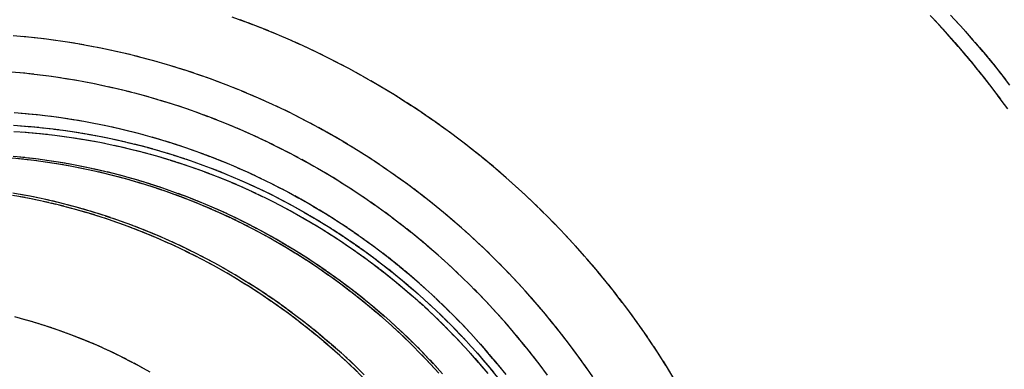
# Model space of a CAD drawing. Units: inches. Extents: x -51 to 94, y -41 to 70.
# Drawn here: x 81 to 83, y -15 to -14 of the extents above; entities that cross this region are included whole.
import ezdxf

# ---------------------------------------------------------------- set-up
doc = ezdxf.new("R2010")
doc.units = ezdxf.units.IN
doc.header["$MEASUREMENT"] = 0
doc.layers.add('Laag 1', color=7, linetype='Continuous')

msp = doc.modelspace()

# ---------------------------------------------------------------- linework, layer by layer
at = {"layer": 'Laag 1', "color": 7, "lineweight": 25, "true_color": 0xffffff}
for points in [[(81.4671, -14.2886), (81.4488, -14.282)], [(82.4594, -14.2912), (82.4486, -14.2796)], [(82.4777, -14.2794), (82.4895, -14.2922)], [(81.4786, -14.2929), (81.4603, -14.2861)], [(81.4898, -14.2973), (81.4718, -14.2903)], [(81.5013, -14.3018), (81.483, -14.2946)], [(82.4655, -14.2977), (82.4546, -14.286)], [(82.4712, -14.3042), (82.4604, -14.2924)], [(82.4848, -14.287), (82.4966, -14.2999)], [(82.4919, -14.2945), (82.5034, -14.3075)], [(81.1562, -14.3106), (81.1355, -14.3086)], [(81.1697, -14.312), (81.1491, -14.3099)], [(81.1833, -14.3136), (81.1626, -14.3112)], [(81.5125, -14.3064), (81.4945, -14.2991)], [(81.5236, -14.3112), (81.5057, -14.3037)], [(81.5348, -14.316), (81.5169, -14.3084)], [(82.4773, -14.3107), (82.4665, -14.2989)], [(82.4831, -14.3172), (82.4722, -14.3054)], [(82.4987, -14.3022), (82.5102, -14.3153)], [(82.5054, -14.31), (82.517, -14.3231)], [(81.1965, -14.3154), (81.1762, -14.3128)], [(81.21, -14.3174), (81.1894, -14.3145)], [(81.2232, -14.3195), (81.2029, -14.3164)], [(81.2365, -14.3218), (81.2161, -14.3184)], [(81.25, -14.3243), (81.2297, -14.3206)], [(81.2632, -14.3269), (81.2429, -14.323)], [(81.2764, -14.3297), (81.2561, -14.3255)], [(81.546, -14.321), (81.528, -14.3131)], [(81.5568, -14.3261), (81.5392, -14.318)], [(81.568, -14.3313), (81.5504, -14.3231)], [(82.4888, -14.3239), (82.4784, -14.3119)], [(82.4946, -14.3305), (82.4841, -14.3185)], [(82.5003, -14.3372), (82.4899, -14.3251)], [(82.5125, -14.3177), (82.5237, -14.331)], [(82.519, -14.3256), (82.5305, -14.339)], [(81.2896, -14.3326), (81.2693, -14.3282)], [(81.3028, -14.3357), (81.2825, -14.3311)], [(81.316, -14.339), (81.2957, -14.3341)], [(81.3289, -14.3424), (81.3089, -14.3373)], [(81.5788, -14.3366), (81.5616, -14.3282)], [(81.5897, -14.342), (81.5724, -14.3335)], [(81.6005, -14.3475), (81.5832, -14.3388)], [(82.5058, -14.3439), (82.4956, -14.3318)], [(82.5115, -14.3507), (82.5014, -14.3385)], [(82.5258, -14.3335), (82.5369, -14.347)], [(81.3421, -14.346), (81.3221, -14.3406)], [(81.355, -14.3497), (81.335, -14.3441)], [(81.3679, -14.3536), (81.3482, -14.3477)], [(81.3807, -14.3577), (81.3611, -14.3516)], [(81.6114, -14.3532), (81.5941, -14.3443)], [(81.6222, -14.3589), (81.6049, -14.3498)], [(82.517, -14.3575), (82.5071, -14.3452)], [(82.5227, -14.3644), (82.5125, -14.352)], [(82.5325, -14.3414), (82.5434, -14.355)], [(82.539, -14.3494), (82.5498, -14.3631)], [(81.1521, -14.3624), (81.1321, -14.3605)], [(81.165, -14.3638), (81.145, -14.3617)], [(81.1775, -14.3654), (81.1579, -14.363)], [(81.1904, -14.3671), (81.1704, -14.3645)], [(81.2033, -14.3689), (81.1833, -14.3661)], [(81.2158, -14.371), (81.1962, -14.3679)], [(81.3936, -14.3619), (81.374, -14.3555)], [(81.4065, -14.3663), (81.3868, -14.3597)], [(81.4193, -14.3708), (81.3997, -14.364)], [(81.6327, -14.3648), (81.6158, -14.3555)], [(81.6432, -14.3707), (81.6266, -14.3613)], [(81.6537, -14.3768), (81.6371, -14.3672)], [(82.5281, -14.3713), (82.518, -14.3588)], [(82.5335, -14.3782), (82.5237, -14.3657)], [(82.5454, -14.3575), (82.5562, -14.3713)], [(82.5518, -14.3656), (82.5623, -14.3795)], [(81.2287, -14.3731), (81.2087, -14.3698)], [(81.2412, -14.3755), (81.2216, -14.3719)], [(81.2541, -14.378), (81.2341, -14.3742)], [(81.2666, -14.3806), (81.247, -14.3766)], [(81.2791, -14.3834), (81.2595, -14.3791)], [(81.2917, -14.3864), (81.272, -14.3819)], [(81.4319, -14.3755), (81.4126, -14.3684)], [(81.4444, -14.3804), (81.4251, -14.373)], [(81.4569, -14.3853), (81.438, -14.3778)], [(81.6642, -14.383), (81.6476, -14.3732)], [(81.6747, -14.3893), (81.6581, -14.3793)], [(82.5386, -14.3852), (82.5291, -14.3726)], [(82.544, -14.3922), (82.5346, -14.3795)], [(81.3042, -14.3895), (81.2845, -14.3848)], [(81.3167, -14.3928), (81.2971, -14.3878)], [(81.3289, -14.3962), (81.3096, -14.391)], [(81.3414, -14.3998), (81.3221, -14.3943)], [(81.4695, -14.3905), (81.4505, -14.3827)], [(81.482, -14.3958), (81.463, -14.3877)], [(81.4945, -14.4013), (81.4756, -14.393)], [(81.6852, -14.3957), (81.6686, -14.3855)], [(81.6953, -14.4021), (81.6791, -14.3919)], [(82.5495, -14.3993), (82.5396, -14.3865)], [(82.5545, -14.4063), (82.545, -14.3935)], [(81.3536, -14.4035), (81.3347, -14.3978)], [(81.3662, -14.4074), (81.3469, -14.4014)], [(81.3784, -14.4114), (81.359, -14.4052)], [(81.3905, -14.4156), (81.3716, -14.4091)], [(81.5067, -14.4068), (81.4877, -14.3983)], [(81.5189, -14.4126), (81.5003, -14.4039)], [(81.5311, -14.4185), (81.5125, -14.4095)], [(81.7055, -14.4087), (81.6892, -14.3983)], [(81.7157, -14.4154), (81.6994, -14.4048)], [(82.5596, -14.4134), (82.5501, -14.4006)], [(81.1538, -14.4203), (81.1369, -14.4189)], [(81.164, -14.4213), (81.1467, -14.4197)], [(81.1738, -14.4223), (81.1569, -14.4206)], [(81.184, -14.4235), (81.1667, -14.4215)], [(81.1938, -14.4247), (81.1768, -14.4226)], [(81.204, -14.4261), (81.1867, -14.4238)], [(81.4027, -14.4199), (81.3838, -14.4132)], [(81.4146, -14.4244), (81.396, -14.4175)], [(81.4268, -14.429), (81.4078, -14.4218)], [(81.5433, -14.4245), (81.5247, -14.4153)], [(81.5551, -14.4307), (81.5368, -14.4213)], [(81.7258, -14.4223), (81.7099, -14.4115)], [(81.736, -14.4292), (81.7201, -14.4182)], [(81.1359, -14.4367), (81.1528, -14.4379)], [(81.1457, -14.4374), (81.1623, -14.4387)], [(81.1552, -14.4381), (81.1721, -14.4396)], [(81.2138, -14.4276), (81.1968, -14.4251)], [(81.2236, -14.4292), (81.2066, -14.4265)], [(81.2334, -14.4308), (81.2165, -14.428)], [(81.2436, -14.4326), (81.2266, -14.4296)], [(81.2534, -14.4345), (81.2365, -14.4313)], [(81.2632, -14.4364), (81.2463, -14.4331)], [(81.273, -14.4385), (81.2561, -14.435)], [(81.2828, -14.4407), (81.2659, -14.437)], [(81.4386, -14.4337), (81.42, -14.4264)], [(81.4505, -14.4386), (81.4322, -14.4311)], [(81.4623, -14.4437), (81.4441, -14.4359)], [(81.567, -14.4371), (81.5487, -14.4274)], [(81.5788, -14.4435), (81.5609, -14.4337)], [(81.7458, -14.4362), (81.7299, -14.4251)], [(81.7556, -14.4433), (81.74, -14.432)], [(81.1365, -14.4454), (81.1538, -14.4466)], [(81.1467, -14.4461), (81.164, -14.4475)], [(81.1569, -14.4468), (81.1745, -14.4485)], [(81.165, -14.439), (81.1816, -14.4406)], [(81.1674, -14.4478), (81.1846, -14.4496)], [(81.1745, -14.4399), (81.1914, -14.4418)], [(81.1775, -14.4488), (81.1951, -14.4508)], [(81.1843, -14.4409), (81.2009, -14.4429)], [(81.188, -14.4499), (81.2053, -14.4521)], [(81.1938, -14.4421), (81.2107, -14.4443)], [(81.1982, -14.4512), (81.2155, -14.4535)], [(81.2036, -14.4433), (81.2202, -14.4457)], [(81.2083, -14.4525), (81.226, -14.4551)], [(81.2131, -14.4446), (81.2297, -14.4472)], [(81.2226, -14.4461), (81.2395, -14.4488)], [(81.2324, -14.4476), (81.249, -14.4505)], [(81.2419, -14.4492), (81.2585, -14.4523)], [(81.2514, -14.451), (81.2679, -14.4542)], [(81.2612, -14.4528), (81.2778, -14.4562)], [(81.2927, -14.443), (81.2757, -14.4391)], [(81.3025, -14.4454), (81.2856, -14.4414)], [(81.3123, -14.4478), (81.2954, -14.4437)], [(81.3218, -14.4504), (81.3052, -14.4461)], [(81.3316, -14.4531), (81.315, -14.4486)], [(81.3414, -14.4559), (81.3248, -14.4511)], [(81.4742, -14.4489), (81.4559, -14.4408)], [(81.486, -14.4542), (81.4678, -14.446)], [(81.4976, -14.4597), (81.4796, -14.4512)], [(81.5907, -14.4502), (81.5727, -14.4401)], [(81.6026, -14.4569), (81.5846, -14.4466)], [(81.7654, -14.4505), (81.7499, -14.4391)], [(81.7753, -14.4578), (81.7597, -14.4462)], [(81.2188, -14.454), (81.2361, -14.4568)], [(81.229, -14.4556), (81.2463, -14.4585)], [(81.2392, -14.4573), (81.2564, -14.4604)], [(81.2493, -14.4591), (81.2666, -14.4624)], [(81.2595, -14.461), (81.2768, -14.4646)], [(81.27, -14.4631), (81.2869, -14.4668)], [(81.2707, -14.4547), (81.2873, -14.4583)], [(81.2801, -14.4567), (81.2967, -14.4605)], [(81.2801, -14.4652), (81.2971, -14.4691)], [(81.2896, -14.4588), (81.3062, -14.4627)], [(81.2991, -14.4611), (81.3154, -14.4651)], [(81.3086, -14.4634), (81.3248, -14.4676)], [(81.3181, -14.4658), (81.3343, -14.4701)], [(81.3509, -14.4587), (81.3343, -14.4539)], [(81.3604, -14.4617), (81.3441, -14.4567)], [(81.3702, -14.4648), (81.3536, -14.4595)], [(81.3797, -14.4679), (81.3635, -14.4626)], [(81.3892, -14.4712), (81.3729, -14.4657)], [(81.5091, -14.4653), (81.4911, -14.4566)], [(81.5206, -14.4711), (81.5026, -14.4622)], [(81.6141, -14.4638), (81.5965, -14.4533)], [(81.6256, -14.4709), (81.608, -14.4602)], [(81.7848, -14.4652), (81.7695, -14.4535)], [(81.7946, -14.4727), (81.7793, -14.4608)], [(81.1352, -14.4808), (81.1521, -14.4825)], [(81.2899, -14.4675), (81.3072, -14.4716)], [(81.3001, -14.4699), (81.3174, -14.4741)], [(81.3103, -14.4723), (81.3272, -14.4768)], [(81.3204, -14.4749), (81.3374, -14.4796)], [(81.3276, -14.4683), (81.3438, -14.4728)], [(81.3303, -14.4776), (81.3472, -14.4824)], [(81.3367, -14.4709), (81.353, -14.4756)], [(81.3404, -14.4804), (81.3574, -14.4854)], [(81.3462, -14.4736), (81.3624, -14.4784)], [(81.3553, -14.4763), (81.3716, -14.4814)], [(81.3648, -14.4792), (81.3807, -14.4844)], [(81.3987, -14.4745), (81.3824, -14.4689)], [(81.4082, -14.478), (81.3919, -14.4721)], [(81.4176, -14.4816), (81.4014, -14.4755)], [(81.4268, -14.4852), (81.4109, -14.479)], [(81.5321, -14.477), (81.5145, -14.4679)], [(81.5436, -14.483), (81.526, -14.4737)], [(81.5548, -14.4892), (81.5372, -14.4797)], [(81.6371, -14.478), (81.6195, -14.4671)], [(81.6486, -14.4853), (81.631, -14.4742)], [(81.8041, -14.4803), (81.7888, -14.4683)], [(81.8135, -14.488), (81.7983, -14.4758)], [(81.1332, -14.4832), (81.1501, -14.4849)], [(81.143, -14.4842), (81.1596, -14.486)], [(81.145, -14.4817), (81.1616, -14.4836)], [(81.1525, -14.4852), (81.1691, -14.4872)], [(81.1545, -14.4827), (81.1714, -14.4848)], [(81.1619, -14.4863), (81.1785, -14.4885)], [(81.1643, -14.4839), (81.1809, -14.4861)], [(81.1714, -14.4875), (81.1884, -14.4899)], [(81.1738, -14.4851), (81.1904, -14.4875)], [(81.1812, -14.4889), (81.1978, -14.4914)], [(81.1833, -14.4864), (81.2002, -14.489)], [(81.1907, -14.4903), (81.2073, -14.493)], [(81.1931, -14.4879), (81.2097, -14.4906)], [(81.2002, -14.4918), (81.2168, -14.4947)], [(81.2026, -14.4894), (81.2192, -14.4923)], [(81.2097, -14.4934), (81.2263, -14.4965)], [(81.2121, -14.4911), (81.2287, -14.4941)], [(81.2216, -14.4928), (81.2381, -14.4961)], [(81.2314, -14.4946), (81.2476, -14.498)], [(81.3502, -14.4834), (81.3672, -14.4885)], [(81.3604, -14.4864), (81.377, -14.4917)], [(81.3702, -14.4895), (81.3868, -14.495)], [(81.374, -14.4822), (81.3902, -14.4875)], [(81.38, -14.4927), (81.3966, -14.4984)], [(81.3834, -14.4852), (81.3994, -14.4908)], [(81.3926, -14.4884), (81.4085, -14.4941)], [(81.4017, -14.4916), (81.4176, -14.4975)], [(81.4109, -14.495), (81.4268, -14.501)], [(81.4363, -14.4889), (81.4203, -14.4826)], [(81.4454, -14.4928), (81.4295, -14.4863)], [(81.4549, -14.4967), (81.439, -14.4901)], [(81.464, -14.5008), (81.4481, -14.4939)], [(81.566, -14.4955), (81.5487, -14.4858)], [(81.5772, -14.5019), (81.5599, -14.492)], [(81.6598, -14.4928), (81.6425, -14.4815)], [(81.671, -14.5004), (81.6537, -14.4888)], [(81.823, -14.4958), (81.8078, -14.4835)], [(81.8322, -14.5037), (81.8173, -14.4912)], [(81.2192, -14.4951), (81.2358, -14.4984)], [(81.2287, -14.497), (81.2453, -14.5004)], [(81.2381, -14.4989), (81.2544, -14.5025)], [(81.2409, -14.4966), (81.2571, -14.5002)], [(81.2476, -14.5009), (81.2639, -14.5047)], [(81.2503, -14.4986), (81.2666, -14.5024)], [(81.2571, -14.503), (81.2734, -14.5069)], [(81.2598, -14.5008), (81.2761, -14.5047)], [(81.2663, -14.5052), (81.2828, -14.5093)], [(81.2693, -14.503), (81.2856, -14.5071)], [(81.2757, -14.5075), (81.292, -14.5118)], [(81.2784, -14.5053), (81.295, -14.5096)], [(81.2879, -14.5077), (81.3042, -14.5122)], [(81.3899, -14.4961), (81.4065, -14.5019)], [(81.3997, -14.4995), (81.4163, -14.5056)], [(81.4095, -14.5031), (81.4258, -14.5093)], [(81.419, -14.5067), (81.4356, -14.5132)], [(81.42, -14.4984), (81.4356, -14.5046)], [(81.4292, -14.502), (81.4447, -14.5083)], [(81.438, -14.5056), (81.4535, -14.5121)], [(81.4732, -14.5049), (81.4573, -14.4979)], [(81.4823, -14.5091), (81.4664, -14.5019)], [(81.4911, -14.5134), (81.4756, -14.5061)], [(81.5883, -14.5085), (81.5711, -14.4984)], [(81.5995, -14.5153), (81.5822, -14.5049)], [(81.6821, -14.5081), (81.6649, -14.4964)], [(81.693, -14.5159), (81.676, -14.504)], [(81.8413, -14.5117), (81.8267, -14.4991)], [(81.8505, -14.5198), (81.8359, -14.507)], [(81.2852, -14.5099), (81.3015, -14.5143)], [(81.2944, -14.5124), (81.3106, -14.517)], [(81.2974, -14.5103), (81.3137, -14.5149)], [(81.3038, -14.515), (81.3198, -14.5198)], [(81.3066, -14.5129), (81.3228, -14.5177)], [(81.313, -14.5177), (81.3292, -14.5226)], [(81.316, -14.5156), (81.3323, -14.5206)], [(81.3221, -14.5205), (81.3384, -14.5256)], [(81.3252, -14.5184), (81.3414, -14.5236)], [(81.3347, -14.5213), (81.3506, -14.5266)], [(81.4288, -14.5105), (81.4451, -14.5171)], [(81.4383, -14.5143), (81.4546, -14.5211)], [(81.4471, -14.5093), (81.4627, -14.516)], [(81.4481, -14.5183), (81.464, -14.5253)], [(81.4559, -14.5131), (81.4715, -14.5199)], [(81.4576, -14.5224), (81.4735, -14.5295)], [(81.4651, -14.517), (81.4803, -14.524)], [(81.4739, -14.521), (81.4891, -14.5281)], [(81.5003, -14.5178), (81.4847, -14.5103)], [(81.5094, -14.5223), (81.4938, -14.5146)], [(81.5182, -14.5269), (81.503, -14.5191)], [(81.6103, -14.5221), (81.5934, -14.5115)], [(81.6212, -14.529), (81.6042, -14.5183)], [(81.7038, -14.5239), (81.6872, -14.5118)], [(81.7146, -14.5321), (81.6981, -14.5197)], [(81.8596, -14.528), (81.845, -14.515)], [(81.8684, -14.5363), (81.8542, -14.5231)], [(81.1342, -14.5364), (81.1525, -14.5397)], [(81.1349, -14.5332), (81.1531, -14.5365)], [(81.146, -14.5351), (81.1643, -14.5387)], [(81.1572, -14.5373), (81.1755, -14.541)], [(81.3316, -14.5234), (81.3475, -14.5287)], [(81.3408, -14.5264), (81.3567, -14.5318)], [(81.3438, -14.5243), (81.3597, -14.5298)], [(81.3499, -14.5294), (81.3655, -14.535)], [(81.353, -14.5274), (81.3689, -14.5331)], [(81.359, -14.5326), (81.3746, -14.5384)], [(81.3621, -14.5307), (81.378, -14.5365)], [(81.3679, -14.5359), (81.3838, -14.5418)], [(81.3712, -14.5339), (81.3872, -14.5399)], [(81.3804, -14.5373), (81.396, -14.5435)], [(81.4671, -14.5266), (81.4827, -14.5338)], [(81.4762, -14.5308), (81.4921, -14.5383)], [(81.4827, -14.5251), (81.4979, -14.5324)], [(81.4857, -14.5352), (81.5013, -14.5429)], [(81.4915, -14.5292), (81.5067, -14.5367)], [(81.5003, -14.5335), (81.5152, -14.5411)], [(81.527, -14.5315), (81.5118, -14.5236)], [(81.5358, -14.5363), (81.5209, -14.5282)], [(81.5446, -14.5412), (81.5297, -14.5329)], [(81.6317, -14.5361), (81.6151, -14.5252)], [(81.6425, -14.5434), (81.6259, -14.5322)], [(81.7255, -14.5403), (81.7089, -14.5277)], [(81.736, -14.5486), (81.7197, -14.5359)], [(81.8775, -14.5446), (81.8633, -14.5314)], [(81.1454, -14.5384), (81.1633, -14.5419)], [(81.1565, -14.5405), (81.1745, -14.5443)], [(81.1674, -14.5428), (81.1857, -14.5468)], [(81.1684, -14.5395), (81.1867, -14.5435)], [(81.1785, -14.5452), (81.1965, -14.5494)], [(81.1796, -14.5419), (81.1975, -14.5461)], [(81.1897, -14.5477), (81.2077, -14.5521)], [(81.1907, -14.5444), (81.2087, -14.5488)], [(81.2006, -14.5504), (81.2185, -14.555)], [(81.2016, -14.5471), (81.2195, -14.5517)], [(81.2127, -14.5499), (81.2307, -14.5548)], [(81.377, -14.5393), (81.3926, -14.5453)], [(81.3861, -14.5427), (81.4017, -14.549)], [(81.3895, -14.5408), (81.4051, -14.5471)], [(81.3949, -14.5462), (81.4105, -14.5526)], [(81.3983, -14.5444), (81.4139, -14.5508)], [(81.4038, -14.5499), (81.4193, -14.5564)], [(81.4075, -14.5481), (81.4231, -14.5547)], [(81.4949, -14.5397), (81.5108, -14.5475)], [(81.5043, -14.5443), (81.5199, -14.5523)], [(81.5087, -14.5378), (81.524, -14.5456)], [(81.5135, -14.549), (81.5291, -14.5571)], [(81.5175, -14.5422), (81.5324, -14.5501)], [(81.526, -14.5468), (81.5409, -14.5548)], [(81.5348, -14.5514), (81.5494, -14.5596)], [(81.5534, -14.5461), (81.5385, -14.5377)], [(81.5622, -14.5511), (81.5473, -14.5425)], [(81.5707, -14.5562), (81.5562, -14.5475)], [(81.653, -14.5507), (81.6368, -14.5393)], [(81.6635, -14.5582), (81.6473, -14.5466)], [(81.7465, -14.5571), (81.7306, -14.5442)], [(81.8864, -14.553), (81.8721, -14.5397)], [(81.8948, -14.5616), (81.8809, -14.5481)], [(81.2117, -14.5532), (81.2293, -14.5581)], [(81.2226, -14.5561), (81.2405, -14.5612)], [(81.2236, -14.5528), (81.2415, -14.5579)], [(81.2334, -14.5592), (81.2514, -14.5645)], [(81.2347, -14.5559), (81.2524, -14.5612)], [(81.2442, -14.5624), (81.2622, -14.5679)], [(81.2456, -14.5591), (81.2632, -14.5646)], [(81.2564, -14.5625), (81.274, -14.5682)], [(81.4129, -14.5536), (81.4281, -14.5603)], [(81.4163, -14.5519), (81.4319, -14.5586)], [(81.4217, -14.5575), (81.4369, -14.5643)], [(81.4254, -14.5557), (81.4407, -14.5626)], [(81.4305, -14.5613), (81.4457, -14.5684)], [(81.4342, -14.5597), (81.4495, -14.5668)], [(81.4393, -14.5653), (81.4546, -14.5725)], [(81.443, -14.5637), (81.4583, -14.571)], [(81.5226, -14.5537), (81.5379, -14.5621)], [(81.5318, -14.5586), (81.547, -14.5671)], [(81.5409, -14.5636), (81.5558, -14.5722)], [(81.5433, -14.556), (81.5578, -14.5644)], [(81.5518, -14.5608), (81.5663, -14.5693)], [(81.5795, -14.5614), (81.5646, -14.5526)], [(81.588, -14.5667), (81.5734, -14.5577)], [(81.5965, -14.5721), (81.5819, -14.5629)], [(81.674, -14.5658), (81.6578, -14.5541)], [(81.6842, -14.5736), (81.6683, -14.5616)], [(81.757, -14.5658), (81.7411, -14.5526)], [(81.7671, -14.5745), (81.7516, -14.5612)], [(81.9036, -14.5702), (81.8897, -14.5566)], [(81.9121, -14.5789), (81.8985, -14.5651)], [(81.2551, -14.5658), (81.2727, -14.5715)], [(81.2659, -14.5692), (81.2835, -14.5752)], [(81.2673, -14.566), (81.2849, -14.5719)], [(81.2768, -14.5729), (81.2944, -14.579)], [(81.2781, -14.5695), (81.2954, -14.5757)], [(81.2876, -14.5766), (81.3049, -14.583)], [(81.2886, -14.5733), (81.3062, -14.5796)], [(81.2994, -14.5771), (81.3167, -14.5837)], [(81.4481, -14.5694), (81.463, -14.5768)], [(81.4518, -14.5678), (81.4667, -14.5752)], [(81.4566, -14.5736), (81.4718, -14.5811)], [(81.4603, -14.5721), (81.4756, -14.5796)], [(81.4654, -14.5779), (81.4803, -14.5855)], [(81.4691, -14.5764), (81.484, -14.5841)], [(81.5497, -14.5687), (81.565, -14.5775)], [(81.5589, -14.5738), (81.5738, -14.5828)], [(81.5602, -14.5656), (81.5748, -14.5743)], [(81.5677, -14.5791), (81.5826, -14.5882)], [(81.5683, -14.5706), (81.5829, -14.5794)], [(81.5768, -14.5756), (81.591, -14.5845)], [(81.6049, -14.5775), (81.5904, -14.5682)], [(81.6134, -14.5831), (81.5988, -14.5736)], [(81.6215, -14.5887), (81.6073, -14.5791)], [(81.6943, -14.5814), (81.6784, -14.5693)], [(81.7045, -14.5894), (81.6889, -14.577)], [(81.7773, -14.5834), (81.7617, -14.5699)], [(81.7875, -14.5924), (81.7722, -14.5787)], [(81.9206, -14.5877), (81.907, -14.5738)], [(81.2981, -14.5804), (81.3154, -14.5871)], [(81.3086, -14.5844), (81.3259, -14.5913)], [(81.3099, -14.5811), (81.3272, -14.5879)], [(81.3194, -14.5886), (81.3364, -14.5956)], [(81.3208, -14.5853), (81.3377, -14.5923)], [(81.3299, -14.5928), (81.3469, -14.6001)], [(81.3313, -14.5895), (81.3482, -14.5967)], [(81.4739, -14.5823), (81.4888, -14.5901)], [(81.4779, -14.5808), (81.4928, -14.5886)], [(81.4823, -14.5867), (81.4972, -14.5947)], [(81.4864, -14.5853), (81.5013, -14.5933)], [(81.4908, -14.5913), (81.5057, -14.5993)], [(81.4949, -14.5899), (81.5098, -14.598)], [(81.5765, -14.5844), (81.5914, -14.5937)], [(81.5849, -14.5807), (81.5992, -14.5898)], [(81.5853, -14.5899), (81.5998, -14.5993)], [(81.5934, -14.5859), (81.6073, -14.5951)], [(81.6015, -14.5912), (81.6154, -14.6005)], [(81.63, -14.5944), (81.6158, -14.5847)], [(81.6381, -14.6002), (81.6239, -14.5903)], [(81.7146, -14.5975), (81.6991, -14.585)], [(81.7245, -14.6057), (81.7089, -14.593)], [(81.7976, -14.6015), (81.7824, -14.5876)], [(81.929, -14.5966), (81.9155, -14.5825)], [(81.9372, -14.6056), (81.9239, -14.5914)], [(81.3401, -14.5972), (81.357, -14.6046)], [(81.3418, -14.5939), (81.3587, -14.6013)], [(81.3506, -14.6017), (81.3675, -14.6093)], [(81.3523, -14.5984), (81.3692, -14.606)], [(81.3611, -14.6064), (81.3777, -14.6142)], [(81.3624, -14.603), (81.3794, -14.6109)], [(81.3729, -14.6078), (81.3895, -14.6158)], [(81.4993, -14.5959), (81.5142, -14.6041)], [(81.5033, -14.5945), (81.5182, -14.6028)], [(81.5077, -14.6006), (81.5223, -14.609)], [(81.5118, -14.5993), (81.5264, -14.6077)], [(81.5162, -14.6054), (81.5308, -14.6139)], [(81.5203, -14.6041), (81.5348, -14.6127)], [(81.5937, -14.5954), (81.6086, -14.605)], [(81.6026, -14.6011), (81.6171, -14.6108)], [(81.6097, -14.5965), (81.6235, -14.606)], [(81.611, -14.6068), (81.6256, -14.6167)], [(81.6178, -14.602), (81.6317, -14.6116)], [(81.6256, -14.6075), (81.6395, -14.6172)], [(81.6462, -14.606), (81.6324, -14.5961)], [(81.6544, -14.612), (81.6405, -14.6019)], [(81.6622, -14.618), (81.6486, -14.6077)], [(81.7343, -14.6141), (81.7191, -14.6011)], [(81.8074, -14.6108), (81.7922, -14.5967)], [(81.8173, -14.6201), (81.8024, -14.6058)], [(81.9453, -14.6146), (81.9324, -14.6003)], [(81.3712, -14.6111), (81.3878, -14.6192)], [(81.3814, -14.616), (81.398, -14.6242)], [(81.3831, -14.6127), (81.3997, -14.6209)], [(81.3916, -14.621), (81.4082, -14.6295)], [(81.3933, -14.6177), (81.4098, -14.6261)], [(81.5243, -14.6102), (81.5389, -14.6189)], [(81.5287, -14.609), (81.5429, -14.6178)], [(81.5328, -14.6152), (81.547, -14.624)], [(81.5368, -14.614), (81.5511, -14.6229)], [(81.5409, -14.6202), (81.5551, -14.6292)], [(81.5453, -14.6191), (81.5595, -14.6282)], [(81.6195, -14.6126), (81.634, -14.6227)], [(81.628, -14.6185), (81.6422, -14.6287)], [(81.6337, -14.6131), (81.6473, -14.6229)], [(81.6415, -14.6187), (81.655, -14.6287)], [(81.6703, -14.6242), (81.6567, -14.6137)], [(81.6781, -14.6304), (81.6645, -14.6198)], [(81.7441, -14.6225), (81.7289, -14.6094)], [(81.7536, -14.6311), (81.7387, -14.6178)], [(81.8267, -14.6296), (81.8122, -14.6152)], [(81.9534, -14.6238), (81.9405, -14.6093)], [(81.9615, -14.633), (81.9487, -14.6184)], [(81.4017, -14.6261), (81.4183, -14.6348)], [(81.4034, -14.6228), (81.42, -14.6315)], [(81.4119, -14.6314), (81.4281, -14.6402)], [(81.4136, -14.6281), (81.4298, -14.6369)], [(81.4237, -14.6335), (81.4397, -14.6425)], [(81.549, -14.6254), (81.5633, -14.6345)], [(81.5534, -14.6243), (81.5673, -14.6335)], [(81.5572, -14.6306), (81.5711, -14.6398)], [(81.5616, -14.6296), (81.5755, -14.6389)], [(81.5653, -14.6359), (81.5792, -14.6453)], [(81.5697, -14.6349), (81.5836, -14.6444)], [(81.6364, -14.6245), (81.6506, -14.6349)], [(81.6449, -14.6306), (81.6588, -14.6411)], [(81.6493, -14.6245), (81.6628, -14.6346)], [(81.6571, -14.6303), (81.6706, -14.6406)], [(81.6859, -14.6366), (81.6727, -14.6259)], [(81.6937, -14.643), (81.6804, -14.6322)], [(81.7631, -14.6398), (81.7482, -14.6263)], [(81.7726, -14.6486), (81.758, -14.635)], [(81.8362, -14.6392), (81.8217, -14.6246)], [(81.8457, -14.6489), (81.8315, -14.6341)], [(81.9697, -14.6423), (81.9568, -14.6276)], [(81.4217, -14.6368), (81.438, -14.6458)], [(81.4319, -14.6423), (81.4478, -14.6515)], [(81.4336, -14.639), (81.4495, -14.6482)], [(81.4417, -14.6479), (81.4576, -14.6573)], [(81.4434, -14.6446), (81.4593, -14.654)], [(81.5731, -14.6412), (81.587, -14.6508)], [(81.5775, -14.6404), (81.5914, -14.65)], [(81.5812, -14.6467), (81.5948, -14.6564)], [(81.5856, -14.6458), (81.5992, -14.6556)], [(81.653, -14.6368), (81.6669, -14.6475)], [(81.6615, -14.6431), (81.675, -14.6539)], [(81.6649, -14.6362), (81.6781, -14.6466)], [(81.6696, -14.6494), (81.6832, -14.6604)], [(81.6727, -14.6422), (81.6855, -14.6527)], [(81.6801, -14.6482), (81.6933, -14.6589)], [(81.7014, -14.6494), (81.6882, -14.6385)], [(81.7092, -14.6559), (81.696, -14.6448)], [(81.7817, -14.6575), (81.7675, -14.6437)], [(81.8552, -14.6588), (81.841, -14.6438)], [(81.9775, -14.6516), (81.9649, -14.6368)], [(81.9852, -14.6611), (81.9727, -14.6461)], [(81.4515, -14.6536), (81.4671, -14.6632)], [(81.4532, -14.6503), (81.4691, -14.6599)], [(81.461, -14.6595), (81.4769, -14.6692)], [(81.463, -14.6562), (81.4786, -14.666)], [(81.4728, -14.6621), (81.4884, -14.6721)], [(81.589, -14.6522), (81.6026, -14.6621)], [(81.5934, -14.6515), (81.6073, -14.6614)], [(81.5968, -14.6579), (81.6103, -14.6679)], [(81.6015, -14.6571), (81.6147, -14.6672)], [(81.6046, -14.6636), (81.6181, -14.6737)], [(81.6093, -14.6629), (81.6225, -14.6731)], [(81.6774, -14.6559), (81.6909, -14.667)], [(81.6855, -14.6624), (81.6991, -14.6737)], [(81.6876, -14.6543), (81.7008, -14.6652)], [(81.695, -14.6606), (81.7079, -14.6715)], [(81.7167, -14.6625), (81.7038, -14.6513)], [(81.7241, -14.6692), (81.7113, -14.6578)], [(81.7912, -14.6666), (81.7766, -14.6526)], [(81.8, -14.6757), (81.7861, -14.6616)], [(81.8643, -14.6687), (81.8501, -14.6536)], [(81.8735, -14.6788), (81.8596, -14.6635)], [(81.9927, -14.6706), (81.9805, -14.6556)], [(81.4708, -14.6654), (81.4864, -14.6754)], [(81.4803, -14.6715), (81.4959, -14.6816)], [(81.4823, -14.6682), (81.4979, -14.6784)], [(81.4898, -14.6777), (81.505, -14.688)], [(81.4918, -14.6744), (81.507, -14.6848)], [(81.6124, -14.6693), (81.6256, -14.6796)], [(81.6168, -14.6687), (81.6303, -14.679)], [(81.6202, -14.6752), (81.633, -14.6856)], [(81.6246, -14.6746), (81.6378, -14.6851)], [(81.6933, -14.669), (81.7069, -14.6805)], [(81.7014, -14.6757), (81.7146, -14.6873)], [(81.7025, -14.6668), (81.7153, -14.6779)], [(81.7099, -14.6732), (81.7224, -14.6844)], [(81.7316, -14.6759), (81.7191, -14.6644)], [(81.739, -14.6827), (81.7265, -14.6711)], [(81.7465, -14.6896), (81.734, -14.6779)], [(81.8091, -14.685), (81.7953, -14.6706)], [(81.8823, -14.689), (81.8687, -14.6734)], [(82.0001, -14.6802), (81.9883, -14.665)], [(82.0076, -14.6899), (81.9957, -14.6746)], [(81.4993, -14.684), (81.5145, -14.6945)], [(81.5013, -14.6808), (81.5165, -14.6913)], [(81.5084, -14.6904), (81.5236, -14.7011)], [(81.5108, -14.6872), (81.5257, -14.6979)], [(81.6276, -14.6811), (81.6408, -14.6917)], [(81.6324, -14.6806), (81.6452, -14.6912)], [(81.6351, -14.6871), (81.6479, -14.6978)], [(81.6398, -14.6867), (81.6527, -14.6974)], [(81.7092, -14.6826), (81.7221, -14.6942)], [(81.717, -14.6894), (81.7299, -14.7012)], [(81.7174, -14.6796), (81.7296, -14.691)], [(81.7245, -14.6861), (81.7367, -14.6976)], [(81.7536, -14.6966), (81.7411, -14.6847)], [(81.7607, -14.7036), (81.7485, -14.6916)], [(81.8179, -14.6944), (81.8041, -14.6798)], [(81.8267, -14.7039), (81.8132, -14.6892)], [(81.8911, -14.6993), (81.8775, -14.6836)], [(82.015, -14.6997), (82.0035, -14.6842)], [(81.5179, -14.6969), (81.5328, -14.7078)], [(81.5199, -14.6937), (81.5348, -14.7046)], [(81.527, -14.7036), (81.5419, -14.7147)], [(81.5291, -14.7004), (81.544, -14.7114)], [(81.6425, -14.6932), (81.6554, -14.704)], [(81.6473, -14.6928), (81.6601, -14.7037)], [(81.65, -14.6994), (81.6628, -14.7103)], [(81.6547, -14.699), (81.6676, -14.7101)], [(81.6574, -14.7056), (81.6699, -14.7167)], [(81.6622, -14.7053), (81.6747, -14.7165)], [(81.7245, -14.6964), (81.7373, -14.7084)], [(81.7316, -14.6927), (81.7438, -14.7043)], [(81.7319, -14.7034), (81.7448, -14.7155)], [(81.7387, -14.6994), (81.7509, -14.711)], [(81.7458, -14.7061), (81.7577, -14.7179)], [(81.7678, -14.7107), (81.7556, -14.6986)], [(81.7749, -14.7178), (81.7627, -14.7056)], [(81.8356, -14.7134), (81.822, -14.6986)], [(81.8999, -14.7096), (81.8867, -14.6938)], [(81.9084, -14.7201), (81.8952, -14.7041)], [(82.0225, -14.7095), (82.0106, -14.6939)], [(82.0296, -14.7194), (82.0181, -14.7037)], [(81.1372, -14.7103), (81.1535, -14.7147)], [(81.1467, -14.7128), (81.163, -14.7174)], [(81.1558, -14.7154), (81.1721, -14.7202)], [(81.1653, -14.7181), (81.1812, -14.7231)], [(81.5362, -14.7103), (81.5507, -14.7216)], [(81.5382, -14.7071), (81.5531, -14.7184)], [(81.545, -14.7172), (81.5595, -14.7286)], [(81.5473, -14.714), (81.5619, -14.7254)], [(81.6645, -14.712), (81.6771, -14.7231)], [(81.6693, -14.7117), (81.6818, -14.723)], [(81.672, -14.7183), (81.6842, -14.7296)], [(81.6767, -14.7182), (81.6889, -14.7296)], [(81.7397, -14.7106), (81.7522, -14.7228)], [(81.7472, -14.7178), (81.7594, -14.7301)], [(81.7526, -14.7128), (81.7648, -14.7248)], [(81.7597, -14.7197), (81.7715, -14.7317)], [(81.782, -14.7251), (81.7699, -14.7128)], [(81.7888, -14.7324), (81.777, -14.7199)], [(81.844, -14.7231), (81.8305, -14.7081)], [(81.8525, -14.7329), (81.8393, -14.7178)], [(81.9168, -14.7307), (81.904, -14.7146)], [(82.0367, -14.7294), (82.0252, -14.7136)], [(81.1745, -14.7209), (81.1904, -14.7261)], [(81.1836, -14.7238), (81.1995, -14.7292)], [(81.1928, -14.7269), (81.2087, -14.7325)], [(81.2019, -14.7301), (81.2175, -14.7358)], [(81.2111, -14.7333), (81.2266, -14.7393)], [(81.5541, -14.7241), (81.5683, -14.7358)], [(81.5562, -14.721), (81.5707, -14.7326)], [(81.5629, -14.7312), (81.5772, -14.743)], [(81.5653, -14.728), (81.5795, -14.7398)], [(81.6791, -14.7248), (81.6913, -14.7362)], [(81.6838, -14.7247), (81.696, -14.7362)], [(81.6862, -14.7313), (81.6984, -14.7429)], [(81.6909, -14.7313), (81.7031, -14.7429)], [(81.7543, -14.7251), (81.7665, -14.7376)], [(81.7617, -14.7324), (81.7739, -14.7451)], [(81.7665, -14.7266), (81.778, -14.7388)], [(81.7732, -14.7336), (81.7848, -14.7459)], [(81.7956, -14.7398), (81.7841, -14.7272)], [(81.8024, -14.7472), (81.7908, -14.7345)], [(81.8606, -14.7428), (81.8477, -14.7275)], [(81.9253, -14.7414), (81.9124, -14.7251)], [(82.0435, -14.7394), (82.0323, -14.7235)], [(82.0503, -14.7495), (82.0394, -14.7335)], [(81.2199, -14.7367), (81.2358, -14.7429)], [(81.229, -14.7402), (81.2446, -14.7465)], [(81.2378, -14.7438), (81.2534, -14.7503)], [(81.247, -14.7475), (81.2622, -14.7542)], [(81.5717, -14.7384), (81.586, -14.7504)], [(81.5741, -14.7353), (81.588, -14.7472)], [(81.5802, -14.7457), (81.5944, -14.7578)], [(81.5826, -14.7425), (81.5968, -14.7547)], [(81.693, -14.7379), (81.7052, -14.7496)], [(81.6981, -14.738), (81.7099, -14.7497)], [(81.7001, -14.7446), (81.7119, -14.7564)], [(81.7048, -14.7447), (81.717, -14.7566)], [(81.7688, -14.7399), (81.7807, -14.7527)], [(81.7759, -14.7474), (81.7878, -14.7603)], [(81.78, -14.7407), (81.7912, -14.7531)], [(81.7864, -14.7478), (81.798, -14.7603)], [(81.8091, -14.7548), (81.7976, -14.7419)], [(81.8687, -14.7529), (81.8562, -14.7374)], [(81.8769, -14.763), (81.8643, -14.7473)], [(81.9334, -14.7522), (81.9209, -14.7358)], [(81.9416, -14.7631), (81.9294, -14.7465)], [(82.0571, -14.7597), (82.0462, -14.7436)], [(81.2558, -14.7513), (81.271, -14.7582)], [(81.2645, -14.7552), (81.2798, -14.7623)], [(81.2734, -14.7593), (81.2883, -14.7665)], [(81.589, -14.7531), (81.6029, -14.7654)], [(81.5914, -14.75), (81.6053, -14.7622)], [(81.5975, -14.7606), (81.611, -14.773)], [(81.5998, -14.7575), (81.6137, -14.7699)], [(81.7069, -14.7513), (81.7187, -14.7633)], [(81.7119, -14.7515), (81.7238, -14.7635)], [(81.7136, -14.7581), (81.7255, -14.7702)], [(81.7187, -14.7584), (81.7302, -14.7705)], [(81.7831, -14.755), (81.7946, -14.768)], [(81.7898, -14.7627), (81.8013, -14.7758)], [(81.7929, -14.755), (81.8044, -14.7676)], [(81.7997, -14.7622), (81.8105, -14.7749)], [(81.8156, -14.7623), (81.8044, -14.7494)], [(81.822, -14.77), (81.8108, -14.7569)], [(81.885, -14.7731), (81.8725, -14.7573)], [(81.9497, -14.7741), (81.9375, -14.7574)], [(82.0638, -14.77), (82.0533, -14.7537)], [(81.2818, -14.7634), (81.2971, -14.7709)], [(81.2906, -14.7677), (81.3055, -14.7753)], [(81.2991, -14.772), (81.314, -14.7798)], [(81.3079, -14.7764), (81.3225, -14.7845)], [(81.6059, -14.7682), (81.6195, -14.7808)], [(81.6083, -14.7651), (81.6219, -14.7777)], [(81.6141, -14.7759), (81.6276, -14.7887)], [(81.6168, -14.7728), (81.63, -14.7856)], [(81.7204, -14.7651), (81.7319, -14.7772)], [(81.7255, -14.7653), (81.737, -14.7776)], [(81.7272, -14.772), (81.7387, -14.7843)], [(81.7323, -14.7723), (81.7434, -14.7847)], [(81.7969, -14.7704), (81.8081, -14.7837)], [(81.8058, -14.7695), (81.8169, -14.7824)], [(81.8122, -14.7769), (81.823, -14.7898)], [(81.8284, -14.7777), (81.8176, -14.7645)], [(81.8349, -14.7854), (81.824, -14.7722)], [(81.8928, -14.7834), (81.8806, -14.7675)], [(81.9575, -14.7852), (81.9453, -14.7683)], [(82.0702, -14.7803), (82.0598, -14.764)], [(82.0767, -14.7907), (82.0665, -14.7742)], [(81.3164, -14.781), (81.3309, -14.7892)], [(81.6225, -14.7837), (81.6358, -14.7967)], [(81.6249, -14.7806), (81.6381, -14.7936)], [(81.7336, -14.779), (81.7451, -14.7914)], [(81.7387, -14.7794), (81.7502, -14.7919)], [(81.8037, -14.7783), (81.8149, -14.7917)], [(81.8186, -14.7843), (81.8291, -14.7974)], [(81.8413, -14.7933), (81.8305, -14.7799)], [(81.9006, -14.7938), (81.8884, -14.7778)], [(81.9653, -14.7964), (81.9534, -14.7793)], [(82.0831, -14.8011), (82.073, -14.7846)]]:
    msp.add_lwpolyline(points, dxfattribs=at)

doc.saveas('drawing.dxf')
